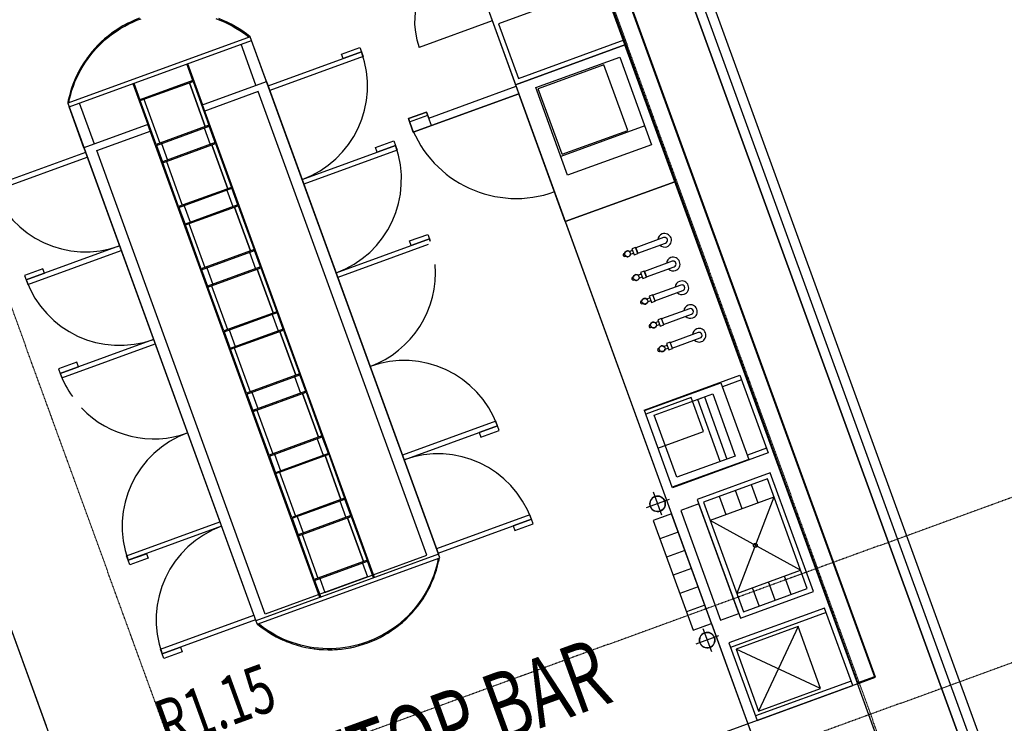
# Model space of a CAD drawing. Extents: x -62625 to 220171, y -58058 to 14667.
# Drawn here: x 178281 to 183353, y -33107 to -29485 of the extents above; entities that cross this region are included whole.
import ezdxf

# ---------------------------------------------------------------- set-up
doc = ezdxf.new("R2010")
doc.units = 0
doc.linetypes.add('X-2559-1F$0$EDG-1DOT-2', pattern=[5, 2, -1.4, 0.2, -1.4])
for name, color, linetype in [('X-2559-1F$0$A-AREA-IDEN', 31, 'CONTINUOUS'), ('X-2559-1F$0$A-CLNG', 11, 'CONTINUOUS'), ('X-2559-1F$0$A-DETL-6', 11, 'CONTINUOUS'), ('X-2559-1F$0$A-DETL-GENF', 11, 'CONTINUOUS'), ('X-2559-1F$0$A-DETL-GENF-4', 11, 'CONTINUOUS'), ('X-2559-1F$0$A-DETL-GENF-HDLN', 11, 'CONTINUOUS'), ('X-2559-1F$0$A-GENM', 11, 'CONTINUOUS'), ('X-2559-1F$0$Q-CASE', 11, 'CONTINUOUS'), ('X-2559-1F$0$Q-CASE-1', 11, 'CONTINUOUS'), ('X-2559-1F$0$Q-SPCQ', 11, 'CONTINUOUS'), ('X-2559-1F$0$Q-SPCQ-HDLN', 11, 'CONTINUOUS'), ('X-2559-1F$0$S-GRID-1', 133, 'X-2559-1F$0$EDG-1DOT-2'), ('X-XREF', 7, 'CONTINUOUS')]:
    doc.layers.add(name, color=color, linetype=linetype)
doc.styles.add('X-2559-1F$0$EDG', font='edg.shx', dxfattribs={"width": 0.9})

# ---------------------------------------------------------------- blocks, each defined once
blk = doc.blocks.new('X-2559-1F')
at = {"layer": 'X-2559-1F$0$A-CLNG'}
for p, q in [((-31608.6, -29416.8), (-31608.6, -19416.8)), ((-28208.6, -19416.8), (-28208.6, -29416.8))]:
    blk.add_line(p, q, dxfattribs=at)
at = {"layer": 'X-2559-1F$0$A-DETL-6'}
blk.add_line((-27158.6, -27817.8), (-27158.6, -19416.8), dxfattribs=at)
at = {"layer": 'X-2559-1F$0$A-DETL-GENF'}
for p, q in [((-28786.8, -21442.3), (-28686.9, -21442.3)), ((-28786.8, -21516.2), (-28786.8, -21442.3)), ((-28686.9, -21442.3), (-28686.9, -21475.3)), ((-28686.9, -21475.3), (-28208.6, -21475.3)), ((-28208.6, -21466.8), (-27608.6, -21466.8)), ((-28208.6, -21475.3), (-28208.6, -21466.8)), ((-27608.6, -21466.8), (-27608.6, -22216.8)), ((-28208.6, -21516.2), (-28786.8, -21516.2)), ((-28208.6, -22216.8), (-28208.6, -21516.2)), ((-27655.6, -21893.3), (-28115.6, -21893.3)), ((-27608.6, -22216.8), (-28208.6, -22216.8)), ((-28158.6, -23270.3), (-27738.6, -23270.3)), ((-28158.6, -23690.3), (-28158.6, -23270.3)), ((-27738.6, -23270.3), (-27738.6, -23690.3)), ((-27738.6, -23690.3), (-28158.6, -23690.3)), ((-28208.6, -23817.8), (-28308.6, -23817.8)), ((-28308.6, -23817.8), (-28308.6, -24417.8)), ((-28208.6, -24417.8), (-28208.6, -23817.8)), ((-28058.6, -23817.8), (-28158.6, -23817.8)), ((-28158.6, -23817.8), (-28158.6, -24417.8)), ((-28058.6, -23817.8), (-28158.6, -23817.8)), ((-28158.6, -23817.8), (-28158.6, -24417.8)), ((-27658.6, -23792.8), (-28058.6, -23792.8)), ((-28058.6, -23792.8), (-28058.6, -24442.8)), ((-28058.6, -24417.8), (-28058.6, -23817.8)), ((-28058.6, -24417.8), (-28058.6, -23817.8)), ((-27658.6, -24442.8), (-27658.6, -23792.8)), ((-28308.6, -24417.8), (-28208.6, -24417.8)), ((-28158.6, -24417.8), (-28058.6, -24417.8)), ((-28158.6, -24417.8), (-28058.6, -24417.8)), ((-28058.6, -24442.8), (-27658.6, -24442.8))]:
    blk.add_line(p, q, dxfattribs=at)
for centre, start, end in [((-28258.6, -23744.4), 90, 270), ((-28258.6, -23744.4), 270, 90), ((-28258.6, -24491.2), 90, 270), ((-28258.6, -24491.2), 270, 90)]:
    blk.add_arc(centre, 39.7, start, end, dxfattribs=at)
at = {"layer": 'X-2559-1F$0$A-DETL-GENF-4'}
for p, q in [((-27608.6, -21141.8), (-27608.6, -24967.8)), ((-27608.6, -21141.8), (-27608.6, -24967.8)), ((-27603.6, -24962.8), (-27603.6, -21146.8)), ((-27603.6, -24962.8), (-27603.6, -21146.8)), ((-27513.6, -21146.8), (-27513.6, -24962.8)), ((-27513.6, -21146.8), (-27513.6, -24962.8)), ((-27508.6, -24967.8), (-27508.6, -21141.8)), ((-27508.6, -24967.8), (-27508.6, -21141.8)), ((-28786.8, -21442.3), (-28786.8, -21516.2)), ((-28686.9, -21442.3), (-28786.8, -21442.3)), ((-28686.9, -21516.2), (-28686.9, -21442.3)), ((-28786.8, -21459.1), (-28686.9, -21459.1)), ((-28686.9, -21475.3), (-28208.6, -21475.3)), ((-28208.6, -21466.8), (-28208.6, -22216.8)), ((-27608.6, -21466.8), (-28208.6, -21466.8)), ((-28151.6, -21466.8), (-27608.6, -21466.8)), ((-27608.6, -21466.8), (-27608.6, -22068)), ((-27608.6, -22216.8), (-27608.6, -21466.8)), ((-28786.8, -21516.2), (-28208.6, -21516.2)), ((-28115.6, -21996.8), (-28115.6, -21516.8)), ((-28115.6, -21516.8), (-27655.6, -21516.8)), ((-27655.6, -21516.8), (-27655.6, -21996.8)), ((-27655.6, -21996.8), (-28115.6, -21996.8)), ((-27608.6, -22216.8), (-28208.6, -22216.8)), ((-28208.6, -22216.8), (-27608.6, -22216.8)), ((-28158.6, -23270.3), (-27738.6, -23270.3)), ((-28158.6, -23690.3), (-28158.6, -23270.3)), ((-27738.6, -23270.3), (-27738.6, -23690.3)), ((-28118.6, -23310.3), (-27798.6, -23310.3)), ((-28118.6, -23650.3), (-28118.6, -23310.3)), ((-27880.6, -23310.3), (-27843.8, -23310.3)), ((-27880.6, -23650.3), (-27880.6, -23310.3)), ((-27843.8, -23310.3), (-27843.8, -23650.3)), ((-27798.6, -23310.3), (-27798.6, -23650.3)), ((-28258.6, -23807.4), (-28258.6, -23681.4)), ((-27798.6, -23650.3), (-28118.6, -23650.3)), ((-27843.8, -23650.3), (-27880.6, -23650.3)), ((-27738.6, -23690.3), (-28158.6, -23690.3)), ((-28195.6, -23744.4), (-28321.6, -23744.4)), ((-28308.6, -23817.8), (-28308.6, -24417.8)), ((-28208.6, -23817.8), (-28308.6, -23817.8)), ((-28208.6, -23817.8), (-28258.6, -23817.8)), ((-28208.6, -24417.8), (-28208.6, -23817.8)), ((-28208.6, -24417.8), (-28208.6, -23817.8)), ((-28158.6, -23817.8), (-28158.6, -24417.8)), ((-28058.6, -23817.8), (-28158.6, -23817.8)), ((-28058.6, -23792.8), (-28058.6, -24442.8)), ((-27658.6, -23792.8), (-28058.6, -23792.8)), ((-28058.6, -24417.8), (-28058.6, -23817.8)), ((-28033.6, -23817.8), (-28033.6, -24417.8)), ((-27683.6, -23817.8), (-28033.6, -23817.8)), ((-27946.1, -23917.8), (-27946.1, -23817.8)), ((-27858.6, -23917.8), (-27858.6, -23817.8)), ((-27771.1, -23917.8), (-27771.1, -23817.8)), ((-27683.6, -24417.8), (-27683.6, -23817.8)), ((-27658.6, -24442.8), (-27658.6, -23792.8)), ((-28208.6, -23917.8), (-28308.6, -23917.8)), ((-27683.6, -23917.8), (-28033.6, -23917.8)), ((-27683.6, -23917.8), (-28033.6, -24317.8)), ((-27683.6, -24317.8), (-28033.6, -23917.8)), ((-28208.6, -24017.8), (-28308.6, -24017.8)), ((-28208.6, -24117.8), (-28308.6, -24117.8)), ((-28208.6, -24217.8), (-28308.6, -24217.8)), ((-28208.6, -24317.8), (-28308.6, -24317.8)), ((-28033.6, -24317.8), (-27683.6, -24317.8)), ((-27946.1, -24417.8), (-27946.1, -24317.8)), ((-27858.6, -24417.8), (-27858.6, -24317.8)), ((-27771.1, -24417.8), (-27771.1, -24317.8)), ((-28308.6, -24417.8), (-28208.6, -24417.8)), ((-28258.6, -24417.8), (-28208.6, -24417.8)), ((-28258.6, -24428.2), (-28258.6, -24554.2)), ((-28158.6, -24417.8), (-28058.6, -24417.8)), ((-28058.6, -24442.8), (-27658.6, -24442.8)), ((-28033.6, -24417.8), (-27683.6, -24417.8)), ((-28195.6, -24491.2), (-28321.6, -24491.2)), ((-27608.6, -24967.8), (-27508.6, -24967.8)), ((-27608.6, -24967.8), (-27508.6, -24967.8)), ((-27513.6, -24962.8), (-27603.6, -24962.8)), ((-27513.6, -24962.8), (-27603.6, -24962.8))]:
    blk.add_line(p, q, dxfattribs=at)
for centre, radius in [((-28258.6, -23744.4), 39.7), ((-27858.6, -24117.8), 10), ((-28258.6, -24491.2), 39.7)]:
    blk.add_circle(centre, radius, dxfattribs=at)
at = {"layer": 'X-2559-1F$0$A-DETL-GENF-HDLN'}
for p, q in [((-30408.6, -21012.1), (-30408.6, -20787.1)), ((-30351.6, -21012.1), (-30351.6, -20787.1)), ((-30058.6, -20787.1), (-30058.6, -21012.1)), ((-29758.6, -20787.1), (-29758.6, -21012.1)), ((-29465.6, -21012.1), (-29465.6, -20787.1)), ((-29408.6, -21012.1), (-29408.6, -20787.1)), ((-30408.6, -21012.1), (-30408.6, -23602.1)), ((-30053.6, -21012.1), (-30408.6, -21012.1)), ((-30053.6, -21012.1), (-30408.6, -21012.1)), ((-30351.6, -23587.1), (-30351.6, -21047.1)), ((-30351.6, -21047.1), (-30053.6, -21047.1)), ((-30058.6, -21012.1), (-30053.6, -21012.1)), ((-30058.6, -23602.1), (-30058.6, -21012.1)), ((-30058.6, -21012.1), (-30053.6, -21012.1)), ((-29763.6, -21012.1), (-29408.6, -21012.1)), ((-29763.6, -21012.1), (-29408.6, -21012.1)), ((-29758.6, -21012.1), (-29763.6, -21012.1)), ((-29758.6, -21012.1), (-29763.6, -21012.1)), ((-29465.6, -21047.1), (-29763.6, -21047.1)), ((-29758.6, -23602.1), (-29758.6, -21012.1)), ((-29465.6, -23587.1), (-29465.6, -21047.1)), ((-29408.6, -21012.1), (-29408.6, -23602.1)), ((-30025.6, -21127.6), (-30025.6, -21218.1)), ((-29791.6, -21127.6), (-29791.6, -21218.1)), ((-28208.6, -21116.8), (-28608.6, -21116.8)), ((-27603.6, -21141.8), (-28183.6, -21141.8)), ((-28183.6, -21141.8), (-28183.6, -21441.8)), ((-27603.6, -21441.8), (-27603.6, -21141.8)), ((-28183.6, -21441.8), (-27603.6, -21441.8)), ((-30025.6, -21468.1), (-30025.6, -21558.6)), ((-29791.6, -21468.1), (-29791.6, -21558.6)), ((-28105.5, -21885.3), (-28105.5, -21526.3)), ((-27745.5, -21526.3), (-28105.5, -21526.3)), ((-27745.5, -21885.3), (-27745.5, -21526.3)), ((-30025.6, -21808.6), (-30025.6, -21899.1)), ((-29791.6, -21808.6), (-29791.6, -21899.1)), ((-28105.5, -21885.3), (-27745.5, -21885.3)), ((-30025.6, -22149.1), (-30025.6, -22239.6)), ((-29791.6, -22149.1), (-29791.6, -22239.6)), ((-30025.6, -22489.6), (-30025.6, -22580.1)), ((-29791.6, -22489.6), (-29791.6, -22580.1)), ((-30025.6, -22830.1), (-30025.6, -22920.6)), ((-29791.6, -22830.1), (-29791.6, -22920.6)), ((-30025.6, -23170.6), (-30025.6, -23261.1)), ((-29791.6, -23170.6), (-29791.6, -23261.1)), ((-28158.6, -23267.8), (-27633.6, -23267.8)), ((-28158.6, -23270.3), (-28158.6, -23267.8)), ((-27633.6, -23267.8), (-27633.6, -23692.8)), ((-27908.6, -23290.3), (-28158.6, -23290.3)), ((-27908.6, -23475.3), (-27908.6, -23290.3)), ((-27633.6, -23292.8), (-27738.6, -23292.8)), ((-28158.6, -23475.3), (-27908.6, -23475.3)), ((-30025.6, -23511.1), (-30025.6, -23587.1)), ((-29791.6, -23511.1), (-29791.6, -23587.1)), ((-29791.6, -23587.1), (-30351.6, -23587.1)), ((-30025.6, -23587.1), (-29465.6, -23587.1)), ((-27633.6, -23667.8), (-27738.6, -23667.8)), ((-28158.6, -23692.8), (-28158.6, -23690.3)), ((-27633.6, -23692.8), (-28158.6, -23692.8)), ((-28158.6, -24542.8), (-28158.6, -24967.8)), ((-27633.6, -24542.8), (-28158.6, -24542.8)), ((-27633.6, -24967.8), (-27633.6, -24542.8)), ((-27633.6, -24567.8), (-28158.6, -24567.8)), ((-28134.5, -24585.3), (-28134.5, -24925.3)), ((-27794.5, -24585.3), (-28134.5, -24585.3)), ((-27794.5, -24585.3), (-28134.5, -24925.3)), ((-27794.5, -24925.3), (-28134.5, -24585.3)), ((-27794.5, -24925.3), (-27794.5, -24585.3)), ((-27633.6, -24942.8), (-28158.6, -24942.8)), ((-28134.5, -24925.3), (-27794.5, -24925.3)), ((-28158.6, -24967.8), (-27633.6, -24967.8))]:
    blk.add_line(p, q, dxfattribs=at)
for centre, radius, start, end in [((-28208.6, -21116.8), 400, 90, 180), ((-28206.8, -21473.3), 580, 180.5878, 270)]:
    blk.add_arc(centre, radius, start, end, dxfattribs=at)
at = {"layer": 'X-2559-1F$0$A-GENM'}
for p, q in [((-27913.6, -22465.3), (-27933.6, -22465.3)), ((-27933.6, -22465.3), (-27933.6, -22474.8)), ((-27913.6, -22499.3), (-27913.6, -22465.3)), ((-27760.6, -22467.3), (-27913.6, -22467.3)), ((-27913.6, -22467.3), (-27913.6, -22497.3)), ((-27976.6, -22474.8), (-27982.5, -22474.8)), ((-27982.5, -22489.8), (-27976.6, -22489.8)), ((-27933.6, -22474.8), (-27950.6, -22474.8)), ((-27950.6, -22489.8), (-27933.6, -22489.8)), ((-27933.6, -22474.8), (-27933.6, -22489.8)), ((-27933.6, -22489.8), (-27933.6, -22499.3)), ((-27933.6, -22499.3), (-27913.6, -22499.3)), ((-27913.6, -22497.3), (-27760.6, -22497.3)), ((-27976.6, -22604.8), (-27982.5, -22604.8)), ((-27982.5, -22619.8), (-27976.6, -22619.8)), ((-27933.6, -22604.8), (-27950.6, -22604.8)), ((-27950.6, -22619.8), (-27933.6, -22619.8)), ((-27913.6, -22595.3), (-27933.6, -22595.3)), ((-27933.6, -22595.3), (-27933.6, -22604.8)), ((-27933.6, -22604.8), (-27933.6, -22619.8)), ((-27933.6, -22619.8), (-27933.6, -22629.3)), ((-27913.6, -22629.3), (-27913.6, -22595.3)), ((-27760.6, -22597.3), (-27913.6, -22597.3)), ((-27913.6, -22597.3), (-27913.6, -22627.3)), ((-27933.6, -22629.3), (-27913.6, -22629.3)), ((-27913.6, -22627.3), (-27760.6, -22627.3)), ((-27976.6, -22734.8), (-27982.5, -22734.8)), ((-27982.5, -22749.8), (-27976.6, -22749.8)), ((-27933.6, -22734.8), (-27950.6, -22734.8)), ((-27950.6, -22749.8), (-27933.6, -22749.8)), ((-27913.6, -22725.3), (-27933.6, -22725.3)), ((-27933.6, -22725.3), (-27933.6, -22734.8)), ((-27933.6, -22734.8), (-27933.6, -22749.8)), ((-27933.6, -22749.8), (-27933.6, -22759.3)), ((-27933.6, -22759.3), (-27913.6, -22759.3)), ((-27913.6, -22759.3), (-27913.6, -22725.3)), ((-27760.6, -22727.3), (-27913.6, -22727.3)), ((-27913.6, -22727.3), (-27913.6, -22757.3)), ((-27913.6, -22757.3), (-27760.6, -22757.3)), ((-27976.6, -22864.8), (-27982.5, -22864.8)), ((-27933.6, -22864.8), (-27950.6, -22864.8)), ((-27913.6, -22855.3), (-27933.6, -22855.3)), ((-27933.6, -22855.3), (-27933.6, -22864.8)), ((-27933.6, -22864.8), (-27933.6, -22879.8)), ((-27913.6, -22889.3), (-27913.6, -22855.3)), ((-27760.6, -22857.3), (-27913.6, -22857.3)), ((-27913.6, -22857.3), (-27913.6, -22887.3)), ((-27982.5, -22879.8), (-27976.6, -22879.8)), ((-27950.6, -22879.8), (-27933.6, -22879.8)), ((-27933.6, -22879.8), (-27933.6, -22889.3)), ((-27933.6, -22889.3), (-27913.6, -22889.3)), ((-27913.6, -22887.3), (-27760.6, -22887.3)), ((-27976.6, -22994.8), (-27982.5, -22994.8)), ((-27982.5, -23009.8), (-27976.6, -23009.8)), ((-27933.6, -22994.8), (-27950.6, -22994.8)), ((-27950.6, -23009.8), (-27933.6, -23009.8)), ((-27913.6, -22985.3), (-27933.6, -22985.3)), ((-27933.6, -22985.3), (-27933.6, -22994.8)), ((-27933.6, -22994.8), (-27933.6, -23009.8)), ((-27933.6, -23009.8), (-27933.6, -23019.3)), ((-27933.6, -23019.3), (-27913.6, -23019.3)), ((-27913.6, -23019.3), (-27913.6, -22985.3)), ((-27760.6, -22987.3), (-27913.6, -22987.3)), ((-27913.6, -22987.3), (-27913.6, -23017.3)), ((-27913.6, -23017.3), (-27760.6, -23017.3))]:
    blk.add_line(p, q, dxfattribs=at)
for centre in [(-27963.6, -22482.3), (-27963.6, -22612.3), (-27963.6, -22742.3), (-27963.6, -22872.3), (-27963.6, -23002.3)]:
    blk.add_circle(centre, 15, dxfattribs=at)
for centre, radius, start, end in [((-27963.6, -22482.3), 15, 30, 150), ((-27760.6, -22482.3), 35, 90, 154.4424), ((-27760.6, -22482.3), 35, 270, 90), ((-27760.6, -22482.3), 15, 270, 90), ((-27979.9, -22482.3), 7.95, 109.4712, 250.5288), ((-27963.6, -22482.3), 15, 210, 330), ((-27760.6, -22482.3), 35, 205.5576, 270), ((-27760.6, -22482.3), 15, 285, 300), ((-27760.6, -22482.3), 15, 45, 60), ((-27760.6, -22482.3), 15, 15, 30), ((-27979.9, -22612.3), 7.95, 109.4712, 250.5288), ((-27963.6, -22612.3), 15, 30, 150), ((-27963.6, -22612.3), 15, 210, 330), ((-27760.6, -22612.3), 35, 90, 154.4424), ((-27760.6, -22612.3), 35, 270, 90), ((-27760.6, -22612.3), 15, 270, 90), ((-27760.6, -22612.3), 15, 45, 60), ((-27760.6, -22612.3), 15, 15, 30), ((-27760.6, -22612.3), 35, 205.5576, 270), ((-27760.6, -22612.3), 15, 285, 300), ((-27760.6, -22742.3), 35, 90, 154.4424), ((-27760.6, -22742.3), 35, 270, 90), ((-27979.9, -22742.3), 7.95, 109.4712, 250.5288), ((-27963.6, -22742.3), 15, 30, 150), ((-27963.6, -22742.3), 15, 210, 330), ((-27760.6, -22742.3), 35, 205.5576, 270), ((-27760.6, -22742.3), 15, 270, 90), ((-27760.6, -22742.3), 15, 285, 300), ((-27760.6, -22742.3), 15, 45, 60), ((-27760.6, -22742.3), 15, 15, 30), ((-27979.9, -22872.3), 7.95, 109.4712, 250.5288), ((-27963.6, -22872.3), 15, 30, 150), ((-27760.6, -22872.3), 35, 90, 154.4424), ((-27760.6, -22872.3), 35, 270, 90), ((-27760.6, -22872.3), 15, 270, 90), ((-27760.6, -22872.3), 15, 45, 60), ((-27760.6, -22872.3), 15, 15, 30), ((-27963.6, -22872.3), 15, 210, 330), ((-27760.6, -22872.3), 35, 205.5576, 270), ((-27760.6, -22872.3), 15, 285, 300), ((-27760.6, -23002.3), 35, 90, 154.4424), ((-27760.6, -23002.3), 35, 270, 90), ((-27979.9, -23002.3), 7.95, 109.4712, 250.5288), ((-27963.6, -23002.3), 15, 30, 150), ((-27963.6, -23002.3), 15, 210, 330), ((-27760.6, -23002.3), 35, 205.5576, 270), ((-27760.6, -23002.3), 15, 270, 90), ((-27760.6, -23002.3), 15, 285, 300), ((-27760.6, -23002.3), 15, 45, 60), ((-27760.6, -23002.3), 15, 15, 30)]:
    blk.add_arc(centre, radius, start, end, dxfattribs=at)
at = {"layer": 'X-2559-1F$0$Q-CASE'}
for p, q in [((-27108.6, -25567.8), (-27108.6, -20116.8)), ((-27208.6, -25567.8), (-27208.6, -20216.8)), ((-27208.6, -20216.8), (-27208.6, -25567.8)), ((-29981.9, -20487.6), (-30005, -20490.9)), ((-29996.1, -20489.6), (-30005, -20490.9)), ((-29981.9, -20487.6), (-29992.6, -20489.1)), ((-29958.8, -20485.1), (-29981.9, -20487.6)), ((-29958.8, -20485.1), (-29981.9, -20487.6)), ((-29974, -20491.6), (-29951.1, -20489.5)), ((-29935.6, -20483.5), (-29958.8, -20485.1)), ((-29935.6, -20483.5), (-29958.8, -20485.1)), ((-29951.1, -20489.5), (-29928, -20488.2)), ((-29912.3, -20482.9), (-29935.6, -20483.5)), ((-29912.3, -20482.9), (-29935.6, -20483.5)), ((-29928, -20488.2), (-29905, -20487.9)), ((-30159.8, -20539.9), (-30180.6, -20550.4)), ((-30159.8, -20539.9), (-30180.6, -20550.4)), ((-30171.8, -20551.4), (-30151, -20541.3)), ((-30138.6, -20530.3), (-30159.8, -20539.9)), ((-30138.6, -20530.3), (-30159.8, -20539.9)), ((-30151, -20541.3), (-30129.9, -20532)), ((-30117.1, -20521.5), (-30138.6, -20530.3)), ((-30117.1, -20521.5), (-30138.6, -20530.3)), ((-30129.9, -20532), (-30108.4, -20523.6)), ((-30095.2, -20513.6), (-30117.1, -20521.5)), ((-30095.2, -20513.6), (-30117.1, -20521.5)), ((-30108.4, -20523.6), (-30086.6, -20516.1)), ((-30073, -20506.6), (-30095.2, -20513.6)), ((-30079.2, -20508.6), (-30095.2, -20513.6)), ((-30086.6, -20516.1), (-30064.5, -20509.4)), ((-30073, -20506.6), (-30077.1, -20507.9)), ((-30050.5, -20500.5), (-30073, -20506.6)), ((-30050.5, -20500.5), (-30073, -20506.6)), ((-30064.5, -20509.4), (-30042.2, -20503.6)), ((-30027.8, -20495.3), (-30050.5, -20500.5)), ((-30027.8, -20495.3), (-30050.5, -20500.5)), ((-30042.2, -20503.6), (-30019.6, -20498.7)), ((-30005, -20490.9), (-30027.8, -20495.3)), ((-30005, -20490.9), (-30027.8, -20495.3)), ((-30019.6, -20498.7), (-29996.9, -20494.7)), ((-29996.9, -20494.7), (-29974, -20491.6)), ((-30240.3, -20586.7), (-30259.1, -20600.3)), ((-30240.3, -20586.7), (-30259.1, -20600.3)), ((-30250.2, -20599.9), (-30231.4, -20586.6)), ((-30220.9, -20573.8), (-30240.3, -20586.7)), ((-30233.8, -20582.4), (-30240.3, -20586.7)), ((-30231.4, -20586.6), (-30212, -20574.1)), ((-30220.9, -20573.8), (-30231.3, -20580.7)), ((-30201, -20561.7), (-30220.9, -20573.8)), ((-30201, -20561.7), (-30220.9, -20573.8)), ((-30212, -20574.1), (-30192.1, -20562.4)), ((-30180.6, -20550.4), (-30201, -20561.7)), ((-30180.6, -20550.4), (-30201, -20561.7)), ((-30192.1, -20562.4), (-30171.8, -20551.4)), ((-30295.1, -20629.8), (-30312.2, -20645.6)), ((-30301.3, -20635.5), (-30312.2, -20645.6)), ((-30303.4, -20644.2), (-30286.3, -20628.7)), ((-30295.1, -20629.8), (-30299.4, -20633.7)), ((-30277.4, -20614.7), (-30295.1, -20629.8)), ((-30277.4, -20614.7), (-30295.1, -20629.8)), ((-30286.3, -20628.7), (-30268.5, -20614)), ((-30259.1, -20600.3), (-30277.4, -20614.7)), ((-30259.1, -20600.3), (-30277.4, -20614.7)), ((-30268.5, -20614), (-30250.2, -20599.9)), ((-29543, -20618.6), (-29525.4, -20633.5)), ((-29510.4, -20640.5), (-29527.7, -20624.9)), ((-29525.4, -20633.5), (-29508.5, -20649.2)), ((-29510.4, -20640.5), (-29516, -20635.5)), ((-29493.7, -20656.8), (-29510.4, -20640.5)), ((-29493.7, -20656.8), (-29510.4, -20640.5)), ((-30344.4, -20679.2), (-30359.5, -20696.9)), ((-30344.4, -20679.2), (-30359.5, -20696.9)), ((-30351, -20694.4), (-30335.8, -20677.1)), ((-30328.6, -20662.1), (-30344.4, -20679.2)), ((-30328.6, -20662.1), (-30344.4, -20679.2)), ((-30335.8, -20677.1), (-30319.9, -20660.3)), ((-30312.2, -20645.6), (-30328.6, -20662.1)), ((-30312.2, -20645.6), (-30328.6, -20662.1)), ((-30319.9, -20660.3), (-30303.4, -20644.2)), ((-29508.5, -20649.2), (-29492.2, -20665.5)), ((-29477.7, -20673.7), (-29493.7, -20656.8)), ((-29477.7, -20673.7), (-29493.7, -20656.8)), ((-29492.2, -20665.5), (-29476.6, -20682.5)), ((-29462.4, -20691.2), (-29477.7, -20673.7)), ((-29462.4, -20691.2), (-29477.7, -20673.7)), ((-29476.6, -20682.5), (-29461.6, -20700.1)), ((-29458.7, -20695.9), (-29462.4, -20691.2)), ((-29447.9, -20709.4), (-29462.4, -20691.2)), ((-30387.5, -20734.1), (-30400.3, -20753.6)), ((-30387.5, -20734.1), (-30400.3, -20753.6)), ((-30392.1, -20750.1), (-30379.1, -20731)), ((-30373.8, -20715.3), (-30387.5, -20734.1)), ((-30373.8, -20715.3), (-30387.5, -20734.1)), ((-30379.1, -20731), (-30365.4, -20712.4)), ((-30359.5, -20696.9), (-30373.8, -20715.3)), ((-30359.5, -20696.9), (-30373.8, -20715.3)), ((-30365.4, -20712.4), (-30351, -20694.4)), ((-29461.6, -20700.1), (-29447.4, -20718.3)), ((-29447.9, -20709.4), (-29456.6, -20698.5)), ((-29434, -20728.1), (-29447.9, -20709.4)), ((-29434, -20728.1), (-29447.9, -20709.4)), ((-29447.4, -20718.3), (-29433.9, -20737)), ((-29420.9, -20747.3), (-29434, -20728.1)), ((-29420.9, -20747.3), (-29434, -20728.1)), ((-29433.9, -20737), (-29421.2, -20756.2)), ((-30400.3, -20753.6), (-30408.6, -20767.1)), ((-30400.3, -20753.6), (-30408.6, -20767.1)), ((-30402.7, -20767.1), (-30392.1, -20750.1)), ((-30053.6, -20787.1), (-30053.6, -20877.6)), ((-29763.6, -20877.6), (-29763.6, -20787.1)), ((-29421.2, -20756.2), (-29414.4, -20767.2)), ((-29408.6, -20767.1), (-29420.9, -20747.3)), ((-29408.6, -20767.1), (-29420.9, -20747.3)), ((-30053.6, -21122.6), (-30053.6, -20882.6)), ((-30033.6, -20882.6), (-30033.6, -21122.6)), ((-30033.6, -20882.6), (-30033.6, -21122.6)), ((-29783.6, -20882.6), (-29783.6, -21122.6)), ((-29783.6, -21122.6), (-29783.6, -20882.6)), ((-29763.6, -20882.6), (-29763.6, -21122.6)), ((-30053.6, -21127.6), (-30053.6, -21218.1)), ((-29763.6, -21218.1), (-29763.6, -21127.6)), ((-27513.6, -21146.8), (-27513.6, -24962.8)), ((-30053.6, -21463.1), (-30053.6, -21223.1)), ((-30033.6, -21223.1), (-30033.6, -21463.1)), ((-30033.6, -21223.1), (-30033.6, -21463.1)), ((-29783.6, -21223.1), (-29783.6, -21463.1)), ((-29783.6, -21463.1), (-29783.6, -21223.1)), ((-29763.6, -21223.1), (-29763.6, -21463.1)), ((-30053.6, -21468.1), (-30053.6, -21558.6)), ((-29763.6, -21558.6), (-29763.6, -21468.1)), ((-30053.6, -21803.6), (-30053.6, -21563.6)), ((-30033.6, -21563.6), (-30033.6, -21803.6)), ((-30033.6, -21563.6), (-30033.6, -21803.6)), ((-29783.6, -21563.6), (-29783.6, -21803.6)), ((-29783.6, -21803.6), (-29783.6, -21563.6)), ((-29763.6, -21563.6), (-29763.6, -21803.6)), ((-30053.6, -21808.6), (-30053.6, -21899.1)), ((-29763.6, -21899.1), (-29763.6, -21808.6)), ((-30053.6, -22144.1), (-30053.6, -21904.1)), ((-30033.6, -21904.1), (-30033.6, -22144.1)), ((-30033.6, -21904.1), (-30033.6, -22144.1)), ((-29783.6, -21904.1), (-29783.6, -22144.1)), ((-29783.6, -22144.1), (-29783.6, -21904.1)), ((-29763.6, -21904.1), (-29763.6, -22144.1)), ((-30053.6, -22149.1), (-30053.6, -22239.6)), ((-29763.6, -22239.6), (-29763.6, -22149.1)), ((-30053.6, -22484.6), (-30053.6, -22244.6)), ((-30033.6, -22244.6), (-30033.6, -22484.6)), ((-30033.6, -22244.6), (-30033.6, -22484.6)), ((-29783.6, -22244.6), (-29783.6, -22484.6)), ((-29783.6, -22484.6), (-29783.6, -22244.6)), ((-29763.6, -22244.6), (-29763.6, -22484.6)), ((-30053.6, -22489.6), (-30053.6, -22580.1)), ((-29763.6, -22580.1), (-29763.6, -22489.6)), ((-30053.6, -22825.1), (-30053.6, -22585.1)), ((-30033.6, -22585.1), (-30033.6, -22825.1)), ((-30033.6, -22585.1), (-30033.6, -22825.1)), ((-29783.6, -22585.1), (-29783.6, -22825.1)), ((-29783.6, -22825.1), (-29783.6, -22585.1)), ((-29763.6, -22585.1), (-29763.6, -22825.1)), ((-30053.6, -22830.1), (-30053.6, -22920.6)), ((-29763.6, -22920.6), (-29763.6, -22830.1)), ((-30053.6, -23165.6), (-30053.6, -22925.6)), ((-30033.6, -22925.6), (-30033.6, -23165.6)), ((-30033.6, -22925.6), (-30033.6, -23165.6)), ((-29783.6, -22925.6), (-29783.6, -23165.6)), ((-29783.6, -23165.6), (-29783.6, -22925.6)), ((-29763.6, -22925.6), (-29763.6, -23165.6)), ((-30053.6, -23170.6), (-30053.6, -23261.1)), ((-29763.6, -23261.1), (-29763.6, -23170.6)), ((-30053.6, -23506.1), (-30053.6, -23266.1)), ((-30033.6, -23266.1), (-30033.6, -23506.1)), ((-30033.6, -23266.1), (-30033.6, -23506.1)), ((-29783.6, -23266.1), (-29783.6, -23506.1)), ((-29783.6, -23506.1), (-29783.6, -23266.1)), ((-29763.6, -23266.1), (-29763.6, -23506.1)), ((-30053.6, -23511.1), (-30053.6, -23602.1)), ((-29763.6, -23602.1), (-29763.6, -23511.1)), ((-30407, -23622.1), (-30394.8, -23641.8)), ((-30407, -23622.1), (-30394.8, -23641.8)), ((-30392.8, -23635.6), (-30401.2, -23621.9)), ((-29416.1, -23622.1), (-29426.6, -23639.1)), ((-29420.2, -23638.3), (-29410.2, -23622.1)), ((-29420.2, -23638.3), (-29410.2, -23622.1)), ((-30394.8, -23641.8), (-30381.8, -23661)), ((-30394.8, -23641.8), (-30381.8, -23661)), ((-30380.1, -23654.7), (-30392.8, -23635.6)), ((-30381.8, -23661), (-30368.1, -23679.6)), ((-30381.8, -23661), (-30368.1, -23679.6)), ((-30366.6, -23673.3), (-30380.1, -23654.7)), ((-30368.1, -23679.6), (-30353.6, -23697.7)), ((-30368.1, -23679.6), (-30359.2, -23690.8)), ((-30352.4, -23691.4), (-30366.6, -23673.3)), ((-29453.1, -23676.6), (-29467.4, -23694.5)), ((-29461, -23694.5), (-29446.6, -23676.3)), ((-29461, -23694.5), (-29446.6, -23676.3)), ((-29439.5, -23658.1), (-29453.1, -23676.6)), ((-29446.6, -23676.3), (-29433, -23657.6)), ((-29446.6, -23676.3), (-29433, -23657.6)), ((-29426.6, -23639.1), (-29439.5, -23658.1)), ((-29433, -23657.6), (-29420.2, -23638.3)), ((-29433, -23657.6), (-29420.2, -23638.3)), ((-30357.2, -23693.2), (-30353.6, -23697.7)), ((-30353.6, -23697.7), (-30338.5, -23715.2)), ((-30353.6, -23697.7), (-30338.5, -23715.2)), ((-30337.5, -23708.8), (-30352.4, -23691.4)), ((-30338.5, -23715.2), (-30322.6, -23732.1)), ((-30338.5, -23715.2), (-30322.6, -23732.1)), ((-30321.9, -23725.7), (-30337.5, -23708.8)), ((-30322.6, -23732.1), (-30306.1, -23748.3)), ((-30322.6, -23732.1), (-30306.1, -23748.3)), ((-30305.6, -23741.9), (-30321.9, -23725.7)), ((-29498.2, -23728.6), (-29514.6, -23744.7)), ((-29508.2, -23745.5), (-29491.7, -23729.1)), ((-29508.2, -23745.5), (-29491.7, -23729.1)), ((-29482.5, -23711.9), (-29498.2, -23728.6)), ((-29491.7, -23729.1), (-29476, -23712.2)), ((-29491.7, -23729.1), (-29476, -23712.2)), ((-29467.4, -23694.5), (-29482.5, -23711.9)), ((-29476, -23712.2), (-29461, -23694.5)), ((-29476, -23712.2), (-29461, -23694.5)), ((-30306.1, -23748.3), (-30288.9, -23763.9)), ((-30306.1, -23748.3), (-30300.3, -23753.6)), ((-30288.7, -23757.4), (-30305.6, -23741.9)), ((-30298, -23755.7), (-30288.9, -23763.9)), ((-30288.9, -23763.9), (-30271.2, -23778.8)), ((-30288.9, -23763.9), (-30271.2, -23778.8)), ((-30271.2, -23772.3), (-30288.7, -23757.4)), ((-30253.1, -23786.4), (-30271.2, -23772.3)), ((-30271.2, -23778.8), (-30252.8, -23792.9)), ((-30271.2, -23778.8), (-30252.8, -23792.9)), ((-30234.5, -23799.8), (-30253.1, -23786.4)), ((-29549.2, -23774.9), (-29567.4, -23788.9)), ((-29561.1, -23790.4), (-29542.9, -23776.2)), ((-29561.1, -23790.4), (-29542.9, -23776.2)), ((-29531.6, -23760.1), (-29549.2, -23774.9)), ((-29542.9, -23776.2), (-29525.2, -23761.2)), ((-29542.9, -23776.2), (-29525.2, -23761.2)), ((-29514.6, -23744.7), (-29531.6, -23760.1)), ((-29525.2, -23761.2), (-29508.2, -23745.5)), ((-29525.2, -23761.2), (-29519.1, -23755.6)), ((-29516.9, -23753.5), (-29508.2, -23745.5)), ((-30252.8, -23792.9), (-30233.9, -23806.3)), ((-30252.8, -23792.9), (-30233.9, -23806.3)), ((-30215.3, -23812.5), (-30234.5, -23799.8)), ((-30233.9, -23806.3), (-30214.5, -23818.9)), ((-30233.9, -23806.3), (-30214.5, -23818.9)), ((-30195.7, -23824.4), (-30215.3, -23812.5)), ((-30214.5, -23818.9), (-30194.6, -23830.7)), ((-30214.5, -23818.9), (-30194.6, -23830.7)), ((-30175.5, -23835.4), (-30195.7, -23824.4)), ((-30194.6, -23830.7), (-30174.2, -23841.8)), ((-30194.6, -23830.7), (-30174.2, -23841.8)), ((-30155, -23845.7), (-30175.5, -23835.4)), ((-29645.3, -23837.3), (-29665.9, -23847.5)), ((-29625.1, -23826.4), (-29645.3, -23837.3)), ((-29639.4, -23839.9), (-29619.1, -23828.7)), ((-29639.4, -23839.9), (-29619.1, -23828.7)), ((-29605.4, -23814.7), (-29625.1, -23826.4)), ((-29619.1, -23828.7), (-29599.2, -23816.7)), ((-29619.1, -23828.7), (-29599.2, -23816.7)), ((-29586.1, -23802.1), (-29605.4, -23814.7)), ((-29599.2, -23816.7), (-29579.9, -23804)), ((-29599.2, -23816.7), (-29586.6, -23808.4)), ((-29567.4, -23788.9), (-29586.1, -23802.1)), ((-29584.4, -23806.9), (-29579.9, -23804)), ((-29579.9, -23804), (-29561.1, -23790.4)), ((-29579.9, -23804), (-29561.1, -23790.4)), ((-30174.2, -23841.8), (-30153.4, -23852)), ((-30174.2, -23841.8), (-30158.6, -23849.4)), ((-30156.7, -23850.4), (-30153.4, -23852)), ((-30134.1, -23855.1), (-30155, -23845.7)), ((-30153.4, -23852), (-30132.2, -23861.4)), ((-30153.4, -23852), (-30132.2, -23861.4)), ((-30112.8, -23863.7), (-30134.1, -23855.1)), ((-30132.2, -23861.4), (-30110.7, -23869.9)), ((-30132.2, -23861.4), (-30110.7, -23869.9)), ((-30091.2, -23871.5), (-30112.8, -23863.7)), ((-30110.7, -23869.9), (-30088.8, -23877.5)), ((-30110.7, -23869.9), (-30088.8, -23877.5)), ((-30069.2, -23878.3), (-30091.2, -23871.5)), ((-30088.8, -23877.5), (-30066.7, -23884.3)), ((-30088.8, -23877.5), (-30079.4, -23880.4)), ((-30076.1, -23881.4), (-30066.7, -23884.3)), ((-30047.1, -23884.3), (-30069.2, -23878.3)), ((-30066.7, -23884.3), (-30044.3, -23890.2)), ((-30066.7, -23884.3), (-30044.3, -23890.2)), ((-30024.7, -23889.4), (-30047.1, -23884.3)), ((-29774.1, -23885.3), (-29796.6, -23890.2)), ((-29751.9, -23879.5), (-29774.1, -23885.3)), ((-29769, -23889.2), (-29746.6, -23883.1)), ((-29769, -23889.2), (-29746.6, -23883.1)), ((-29730, -23872.8), (-29751.9, -23879.5)), ((-29746.6, -23883.1), (-29724.5, -23876.2)), ((-29746.6, -23883.1), (-29740.8, -23881.3)), ((-29738.2, -23880.5), (-29724.5, -23876.2)), ((-29708.3, -23865.2), (-29730, -23872.8)), ((-29724.5, -23876.2), (-29702.7, -23868.4)), ((-29724.5, -23876.2), (-29702.7, -23868.4)), ((-29686.9, -23856.7), (-29708.3, -23865.2)), ((-29702.7, -23868.4), (-29681.2, -23859.7)), ((-29702.7, -23868.4), (-29681.2, -23859.7)), ((-29665.9, -23847.5), (-29686.9, -23856.7)), ((-29681.2, -23859.7), (-29660.1, -23850.2)), ((-29681.2, -23859.7), (-29660.1, -23850.2)), ((-29660.1, -23850.2), (-29639.4, -23839.9)), ((-29660.1, -23850.2), (-29639.4, -23839.9)), ((-30044.3, -23890.2), (-30021.6, -23895.1)), ((-30044.3, -23890.2), (-30021.6, -23895.1)), ((-30002.1, -23893.6), (-30024.7, -23889.4)), ((-30021.6, -23895.1), (-29998.8, -23899.2)), ((-30021.6, -23895.1), (-29998.8, -23899.2)), ((-29979.4, -23896.9), (-30002.1, -23893.6)), ((-29998.8, -23899.2), (-29975.9, -23902.3)), ((-29998.8, -23899.2), (-29994.9, -23899.7)), ((-29992.8, -23900), (-29975.9, -23902.3)), ((-29956.5, -23899.3), (-29979.4, -23896.9)), ((-29975.9, -23902.3), (-29952.8, -23904.6)), ((-29975.9, -23902.3), (-29952.8, -23904.6)), ((-29933.6, -23900.7), (-29956.5, -23899.3)), ((-29952.8, -23904.6), (-29929.7, -23905.9)), ((-29952.8, -23904.6), (-29929.7, -23905.9)), ((-29910.7, -23901.3), (-29933.6, -23900.7)), ((-29929.7, -23905.9), (-29906.5, -23906.3)), ((-29929.7, -23905.9), (-29906.5, -23906.3)), ((-29887.7, -23900.9), (-29910.7, -23901.3)), ((-29906.5, -23906.3), (-29883.4, -23905.7)), ((-29906.5, -23906.3), (-29883.4, -23905.7)), ((-29864.8, -23899.6), (-29887.7, -23900.9)), ((-29883.4, -23905.7), (-29860.3, -23904.2)), ((-29883.4, -23905.7), (-29860.3, -23904.2)), ((-29841.9, -23897.4), (-29864.8, -23899.6)), ((-29860.3, -23904.2), (-29837.2, -23901.9)), ((-29860.3, -23904.2), (-29837.2, -23901.9)), ((-29819.2, -23894.3), (-29841.9, -23897.4)), ((-29837.2, -23901.9), (-29814.3, -23898.5)), ((-29837.2, -23901.9), (-29824.8, -23900.1)), ((-29821.5, -23899.6), (-29814.3, -23898.5)), ((-29796.6, -23890.2), (-29819.2, -23894.3)), ((-29814.3, -23898.5), (-29791.5, -23894.3)), ((-29814.3, -23898.5), (-29791.5, -23894.3)), ((-29791.5, -23894.3), (-29769, -23889.2)), ((-29791.5, -23894.3), (-29769, -23889.2)), ((-27513.6, -24962.8), (-27608.6, -24962.8)), ((-27608.6, -24962.8), (-27608.6, -25567.8))]:
    blk.add_line(p, q, dxfattribs=at)
for centre, radius, start, end in [((-29908.6, -21064.9), 582, 96.3454, 98.4606), ((-30055.6, -20504.9), 2.5, 60, 150), ((-30055.6, -20504.9), 2.5, 135, 150), ((-30193.4, -20560.9), 2.5, 90, 150), ((-30193.4, -20560.9), 2.5, 135, 150), ((-29908.6, -21064.9), 582, 132.3028, 133.723), ((-29504.5, -20650.7), 2.5, 15, 75), ((-29504.5, -20650.7), 2.5, 30, 45), ((-29908.6, -21064.9), 582, 147.2549, 149.224), ((-29908.6, -21064.9), 582, 30.776, 32.7451), ((-29908.6, -23327.2), 579.1, 210.6167, 212.5954), ((-29908.6, -23327.2), 579.1, 327.4046, 329.3833), ((-30312.7, -23738.5), 2.5, 165, 180), ((-30312.7, -23738.5), 2.5, 180, 285), ((-30312.7, -23738.5), 2.5, 210, 225), ((-29908.6, -23327.2), 579.1, 312.4167, 313.8512), ((-29504.5, -23738.5), 2.5, 270, 0), ((-29504.5, -23738.5), 2.5, 315, 330), ((-30193.4, -23828.3), 2.5, 180, 300), ((-30193.4, -23828.3), 2.5, 210, 225), ((-29623.8, -23828.3), 2.5, 255, 345), ((-29623.8, -23828.3), 2.5, 315, 330), ((-29908.6, -23327.2), 579.1, 242.4292, 243.0253), ((-29908.6, -23327.2), 579.1, 250.9125, 251.4688), ((-29908.6, -23327.2), 579.1, 253.0333, 254.3684), ((-30055.6, -23884.3), 2.5, 225, 285), ((-29761.6, -23884.3), 2.5, 240, 330), ((-29761.6, -23884.3), 2.5, 315, 330)]:
    blk.add_arc(centre, radius, start, end, dxfattribs=at)
at = {"layer": 'X-2559-1F$0$Q-CASE-1'}
for p, q in [((-29408.6, -20767.1), (-30408.6, -20767.1)), ((-30408.6, -20767.1), (-30408.6, -20787.1)), ((-30408.6, -20787.1), (-29408.6, -20787.1)), ((-29408.6, -20787.1), (-29408.6, -20767.1)), ((-29763.6, -20877.6), (-30053.6, -20877.6)), ((-30053.6, -20877.6), (-30053.6, -20882.6)), ((-30053.6, -20882.6), (-29763.6, -20882.6)), ((-29763.6, -20882.6), (-29763.6, -20877.6)), ((-29763.6, -21122.6), (-30053.6, -21122.6)), ((-30053.6, -21122.6), (-30053.6, -21127.6)), ((-30053.6, -21127.6), (-29763.6, -21127.6)), ((-29763.6, -21127.6), (-29763.6, -21122.6)), ((-29763.6, -21218.1), (-30053.6, -21218.1)), ((-30053.6, -21218.1), (-30053.6, -21223.1)), ((-30053.6, -21223.1), (-29763.6, -21223.1)), ((-29763.6, -21223.1), (-29763.6, -21218.1)), ((-29763.6, -21463.1), (-30053.6, -21463.1)), ((-30053.6, -21463.1), (-30053.6, -21468.1)), ((-30053.6, -21468.1), (-29763.6, -21468.1)), ((-29763.6, -21468.1), (-29763.6, -21463.1)), ((-29763.6, -21558.6), (-30053.6, -21558.6)), ((-30053.6, -21558.6), (-30053.6, -21563.6)), ((-30053.6, -21563.6), (-29763.6, -21563.6)), ((-29763.6, -21563.6), (-29763.6, -21558.6)), ((-29763.6, -21803.6), (-30053.6, -21803.6)), ((-30053.6, -21803.6), (-30053.6, -21808.6)), ((-30053.6, -21808.6), (-29763.6, -21808.6)), ((-29763.6, -21808.6), (-29763.6, -21803.6)), ((-29763.6, -21899.1), (-30053.6, -21899.1)), ((-30053.6, -21899.1), (-30053.6, -21904.1)), ((-30053.6, -21904.1), (-29763.6, -21904.1)), ((-29763.6, -21904.1), (-29763.6, -21899.1)), ((-29763.6, -22144.1), (-30053.6, -22144.1)), ((-30053.6, -22144.1), (-30053.6, -22149.1)), ((-30053.6, -22149.1), (-29763.6, -22149.1)), ((-29763.6, -22149.1), (-29763.6, -22144.1)), ((-29763.6, -22239.6), (-30053.6, -22239.6)), ((-30053.6, -22239.6), (-30053.6, -22244.6)), ((-30053.6, -22244.6), (-29763.6, -22244.6)), ((-29763.6, -22244.6), (-29763.6, -22239.6)), ((-29763.6, -22484.6), (-30053.6, -22484.6)), ((-30053.6, -22484.6), (-30053.6, -22489.6)), ((-30053.6, -22489.6), (-29763.6, -22489.6)), ((-29763.6, -22489.6), (-29763.6, -22484.6)), ((-29763.6, -22580.1), (-30053.6, -22580.1)), ((-30053.6, -22580.1), (-30053.6, -22585.1)), ((-30053.6, -22585.1), (-29763.6, -22585.1)), ((-29763.6, -22585.1), (-29763.6, -22580.1)), ((-29763.6, -22825.1), (-30053.6, -22825.1)), ((-30053.6, -22825.1), (-30053.6, -22830.1)), ((-30053.6, -22830.1), (-29763.6, -22830.1)), ((-29763.6, -22830.1), (-29763.6, -22825.1)), ((-29763.6, -22920.6), (-30053.6, -22920.6)), ((-30053.6, -22920.6), (-30053.6, -22925.6)), ((-29763.6, -22925.6), (-29763.6, -22920.6)), ((-30053.6, -22925.6), (-29763.6, -22925.6)), ((-29763.6, -23165.6), (-30053.6, -23165.6)), ((-30053.6, -23165.6), (-30053.6, -23170.6)), ((-30053.6, -23170.6), (-29763.6, -23170.6)), ((-29763.6, -23170.6), (-29763.6, -23165.6)), ((-29763.6, -23261.1), (-30053.6, -23261.1)), ((-30053.6, -23261.1), (-30053.6, -23266.1)), ((-30053.6, -23266.1), (-29763.6, -23266.1)), ((-29763.6, -23266.1), (-29763.6, -23261.1)), ((-29763.6, -23506.1), (-30053.6, -23506.1)), ((-30053.6, -23506.1), (-30053.6, -23511.1)), ((-30053.6, -23511.1), (-29763.6, -23511.1)), ((-29763.6, -23511.1), (-29763.6, -23506.1)), ((-29408.6, -23602.1), (-30408.6, -23602.1)), ((-30408.6, -23602.1), (-30408.6, -23622.1)), ((-30408.6, -23622.1), (-29408.6, -23622.1)), ((-29408.6, -23622.1), (-29408.6, -23602.1))]:
    blk.add_line(p, q, dxfattribs=at)
at = {"layer": 'X-2559-1F$0$Q-SPCQ'}
for p, q in [((-28208.6, -20316.8), (-28208.6, -21466.8)), ((-30408.6, -20787.1), (-30408.6, -23602.1)), ((-29408.6, -23602.1), (-29408.6, -20787.1)), ((-30408.6, -21037.1), (-30920.6, -21037.1)), ((-29408.6, -21037.1), (-28896.6, -21037.1)), ((-28996.6, -21012.1), (-28896.6, -21012.1)), ((-28996.6, -21037.1), (-28996.6, -21012.1)), ((-28896.6, -21037.1), (-28996.6, -21037.1)), ((-28896.6, -21012.1), (-28896.6, -21037.1)), ((-28896.6, -21037.1), (-28896.6, -21062.1)), ((-30920.6, -21062.1), (-30408.6, -21062.1)), ((-28896.6, -21062.1), (-29408.6, -21062.1)), ((-30920.6, -21524.1), (-30920.6, -21549.1)), ((-30820.6, -21524.1), (-30920.6, -21524.1)), ((-30920.6, -21549.1), (-30920.6, -21574.1)), ((-30408.6, -21549.1), (-30920.6, -21549.1)), ((-30920.6, -21549.1), (-30820.6, -21549.1)), ((-30820.6, -21549.1), (-30820.6, -21524.1)), ((-29408.6, -21549.1), (-28896.6, -21549.1)), ((-28996.6, -21524.1), (-28896.6, -21524.1)), ((-28996.6, -21549.1), (-28996.6, -21524.1)), ((-28896.6, -21549.1), (-28996.6, -21549.1)), ((-28896.6, -21524.1), (-28896.6, -21549.1)), ((-28896.6, -21549.1), (-28896.6, -21574.1)), ((-30920.6, -21574.1), (-30408.6, -21574.1)), ((-28896.6, -21574.1), (-29408.6, -21574.1)), ((-30920.6, -22036.1), (-30920.6, -22061.1)), ((-30820.6, -22036.1), (-30920.6, -22036.1)), ((-30920.6, -22061.1), (-30920.6, -22086.1)), ((-30408.6, -22061.1), (-30920.6, -22061.1)), ((-30920.6, -22061.1), (-30820.6, -22061.1)), ((-30820.6, -22061.1), (-30820.6, -22036.1)), ((-29408.6, -22061.1), (-28896.6, -22061.1)), ((-28996.6, -22036.1), (-28896.6, -22036.1)), ((-28996.6, -22061.1), (-28996.6, -22036.1)), ((-28896.6, -22061.1), (-28996.6, -22061.1)), ((-28896.6, -22036.1), (-28896.6, -22061.1)), ((-28896.6, -22061.1), (-28896.6, -22073.1)), ((-30920.6, -22086.1), (-30408.6, -22086.1)), ((-28912.2, -22086.1), (-29408.6, -22086.1)), ((-31608.6, -23742.8), (-31608.6, -22166.8)), ((-28208.6, -22216.8), (-28208.6, -23817.8)), ((-30920.6, -23060.1), (-30408.6, -23060.1)), ((-30920.6, -23085.1), (-30920.6, -23060.1)), ((-28896.6, -23060.1), (-29408.6, -23060.1)), ((-28896.6, -23085.1), (-28896.6, -23060.1)), ((-30408.6, -23085.1), (-30920.6, -23085.1)), ((-30920.6, -23085.1), (-30820.6, -23085.1)), ((-30920.6, -23110.1), (-30920.6, -23085.1)), ((-30820.6, -23110.1), (-30920.6, -23110.1)), ((-30820.6, -23085.1), (-30820.6, -23110.1)), ((-29408.6, -23085.1), (-28896.6, -23085.1)), ((-28896.6, -23085.1), (-28996.6, -23085.1)), ((-28996.6, -23085.1), (-28996.6, -23110.1)), ((-28996.6, -23110.1), (-28896.6, -23110.1)), ((-28896.6, -23110.1), (-28896.6, -23085.1)), ((-30920.6, -23572.1), (-30408.6, -23572.1)), ((-30920.6, -23597.1), (-30920.6, -23572.1)), ((-28896.6, -23572.1), (-29408.6, -23572.1)), ((-28896.6, -23597.1), (-28896.6, -23572.1)), ((-30408.6, -23597.1), (-30920.6, -23597.1)), ((-30920.6, -23597.1), (-30820.6, -23597.1)), ((-30920.6, -23622.1), (-30920.6, -23597.1)), ((-30820.6, -23622.1), (-30920.6, -23622.1)), ((-30820.6, -23597.1), (-30820.6, -23622.1)), ((-29408.6, -23597.1), (-28896.6, -23597.1)), ((-28896.6, -23597.1), (-28996.6, -23597.1)), ((-28996.6, -23597.1), (-28996.6, -23622.1)), ((-28996.6, -23622.1), (-28896.6, -23622.1)), ((-28896.6, -23622.1), (-28896.6, -23597.1)), ((-28208.6, -24417.8), (-28208.6, -25567.8)), ((-27608.6, -24967.8), (-29608.6, -24967.8))]:
    blk.add_line(p, q, dxfattribs=at)
at = {"layer": 'X-2559-1F$0$Q-SPCQ-HDLN'}
for p, q in [((-30408.6, -21037.1), (-30920.6, -21037.1)), ((-29408.6, -21037.1), (-28896.6, -21037.1)), ((-30408.6, -21549.1), (-30920.6, -21549.1)), ((-29408.6, -21549.1), (-28896.6, -21549.1)), ((-30408.6, -22061.1), (-30920.6, -22061.1)), ((-29408.6, -22061.1), (-28896.6, -22061.1)), ((-30408.6, -23085.1), (-30920.6, -23085.1)), ((-29408.6, -23085.1), (-28896.6, -23085.1)), ((-30408.6, -23597.1), (-30920.6, -23597.1)), ((-29408.6, -23597.1), (-28896.6, -23597.1))]:
    blk.add_line(p, q, dxfattribs=at)
for centre, start, end in [((-30408.6, -21037.1), 180, 270), ((-29408.6, -21037.1), 270, 0), ((-30408.6, -21549.1), 180, 270), ((-29408.6, -21549.1), 270, 0), ((-30408.6, -22061.1), 180, 195.1727), ((-29408.6, -22061.1), 358.5533, 0), ((-29408.6, -22061.1), 270, 344.8273), ((-30408.6, -22061.1), 203.5762, 270), ((-30408.6, -23085.1), 90, 180), ((-29408.6, -23085.1), 0, 90), ((-30408.6, -23597.1), 90, 180), ((-29408.6, -23597.1), 0, 90)]:
    blk.add_arc(centre, 512, start, end, dxfattribs=at)
at = {"layer": 'X-2559-1F$0$S-GRID-1'}
for p, q in [((-31039.6, -36387.8), (-31039.6, 11960.3)), ((-27597.6, -36387.8), (-27597.6, 11960.3)), ((-9956.3, -24337.8), (-50954.4, -24337.8)), ((-9956.3, -25137.8), (-50954.4, -25137.8))]:
    blk.add_line(p, q, dxfattribs=at)
at = {"layer": 'X-2559-1F$0$A-AREA-IDEN', "style": 'X-2559-1F$0$EDG', "width": 0.7}
for s, height, p in [('R1.15', 250, (-31062.5, -24067.7)), ('ROOFTOP BAR', 350, (-31072.1, -24624.4))]:
    blk.add_text(s, height=height, dxfattribs=at).set_placement(p)

msp = doc.modelspace()

# ---------------------------------------------------------------- block references
at = {"layer": 'X-XREF', "rotation": 20}
msp.add_blockref('X-2559-1F', (200000, 0), dxfattribs=at)

doc.saveas('drawing.dxf')
